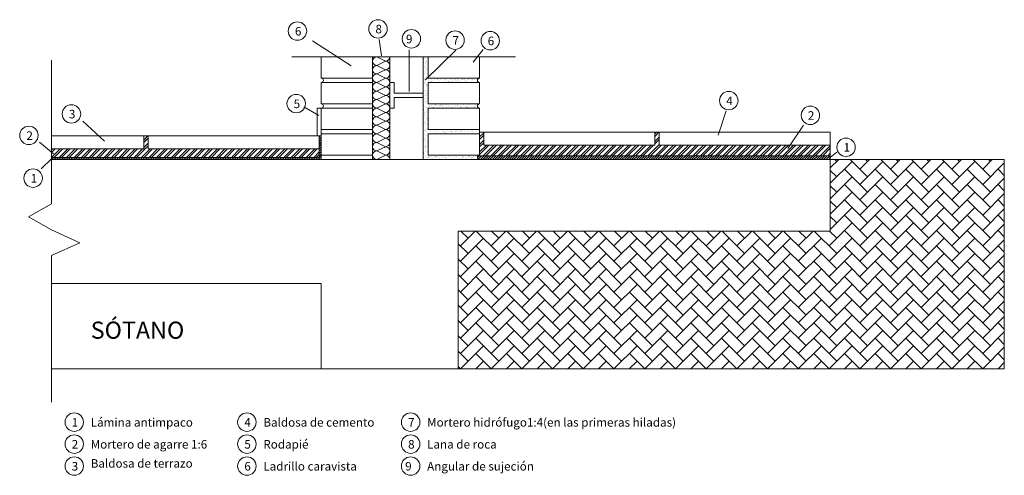
# Model space of a CAD drawing. Units: metres. Extents: x -9908 to -9056, y -3084 to -2567.
# Drawn here: x -9444 to -9442, y -2990 to -2989 of the extents above; entities that cross this region are included whole.
import ezdxf

# ---------------------------------------------------------------- set-up
doc = ezdxf.new("R2010")
doc.units = ezdxf.units.M
for name, color, linetype, lineweight in [('Nomenclatura', 11, 'Continuous', 15), ('PROY (Vista)', 3, 'Continuous', 15), ('SECC', 170, 'Continuous', 15), ('Sombreado', 254, 'Continuous', 15)]:
    doc.layers.add(name, color=color, linetype=linetype, lineweight=lineweight)
doc.styles.add('Arial 10', font='arial.ttf', dxfattribs={"height": 0.0025})

msp = doc.modelspace()

# ---------------------------------------------------------------- hatches: boundary and pattern name
at = {"layer": 'SECC'}
h = msp.add_hatch(dxfattribs=at)
h.set_pattern_fill('AR-SAND', color=256, scale=0.0002, style=0)
h.set_pattern_definition([(37.5, (-8614.9258984, -3228.105104), (-0.00032000626, 0.00978826475), [0, -0.0077216, 0, -0.008636, 0, -0.008255]), (7.5, (-8614.925898, -3228.105104), (0.00899046566, 0.01433650201), [0, -0.0041656, 0, -0.0069596, 0, -0.002667]), (327.5, (-8614.932147, -3228.105104), (0.015819847405, 2.874369e-05), [0, -0.00254, 0, -0.009144, 0, -0.011938]), (317.5, (-8614.932147, -3228.105104), (0.01527112905, 0.00445858647), [0, -0.00127, 0, -0.0059944, 0, -0.006858])])
h.paths.add_polyline_path([(-9443.16354, -2989.04227), (-9443.17554, -2989.04227), (-9443.17554, -2989.28227), (-9443.04404, -2989.28227, -0.9488563), (-9443.04354, -2989.27227), (-9443.16354, -2989.27227), (-9443.16354, -2989.22227), (-9443.04354, -2989.22227, -1), (-9443.04354, -2989.21227), (-9443.16354, -2989.21227), (-9443.16354, -2989.16227), (-9443.04354, -2989.16227, -1), (-9443.04354, -2989.15227), (-9443.16354, -2989.15227), (-9443.16354, -2989.10227), (-9443.04354, -2989.10227, -1), (-9443.04354, -2989.09227), (-9443.16354, -2989.09227)])
at = {"layer": 'Sombreado'}
h = msp.add_hatch(dxfattribs=at)
h.set_pattern_fill('ANSI31', color=256, scale=0.00125, style=0)
h.set_pattern_definition([(45, (-9444.044097, -2989.2822724), (-0.00280633, 0.00280633), [])])
h.paths.add_polyline_path([(-9443.41354, -2989.22727), (-9443.41854, -2989.22727), (-9443.41854, -2989.27727), (-9444.0441, -2989.27727), (-9444.0441, -2989.28227), (-9443.41354, -2989.28227), (-9443.41354, -2989.27227)])
h = msp.add_hatch(dxfattribs=at)
h.set_pattern_fill('ANSI32', color=256, scale=0.0013, style=0)
h.set_pattern_definition([(45, (-9444.044097, -2989.277272), (-0.00875575, 0.00875575), []), (45, (-9444.03826, -2989.277272), (-0.00875575, 0.00875575), [])])
h.paths.add_polyline_path([(-9443.41854, -2989.27727), (-9443.41854, -2989.25727), (-9443.81854, -2989.25727), (-9443.81854, -2989.22727), (-9443.82854, -2989.22727), (-9443.82854, -2989.25727), (-9444.0441, -2989.25727), (-9444.0441, -2989.27727)])
h = msp.add_hatch(dxfattribs=at)
h.set_pattern_fill('ANSI32', color=256, scale=0.0013, style=0)
h.set_pattern_definition([(45, (-8614.925898, -3228.105104), (-0.00875574972, 0.00875574972), []), (45, (-8614.920061, -3228.105104), (-0.00875574972, 0.00875574972), [])])
h.paths.add_polyline_path([(-9442.22354, -2989.27361), (-9442.22354, -2989.24861), (-9442.62354, -2989.24861), (-9442.62354, -2989.21861), (-9442.63354, -2989.21861), (-9442.63354, -2989.24861), (-9443.03354, -2989.24861), (-9443.03354, -2989.21861), (-9443.04354, -2989.21861), (-9443.04354, -2989.27227), (-9443.04354, -2989.27361)])
h = msp.add_hatch(dxfattribs=at)
h.set_pattern_fill('ANSI31', color=256, scale=0.00125, style=0)
h.set_pattern_definition([(45, (-8614.9258984, -3228.1051037), (-0.002806330038, 0.002806330038), [])])
h.paths.add_polyline_path([(-9443.04354, -2989.27361), (-9443.04354, -2989.27227, 0.9488563), (-9443.04404, -2989.28227), (-9442.22354, -2989.28227), (-9442.22354, -2989.27361)])
h = msp.add_hatch(dxfattribs=at)
h.set_pattern_fill('AR-HBONE', color=256, scale=0.00025, style=0)
h.set_pattern_definition([(45, (-9269.446221, -2989.77184), (4e-18, 0.0359210245), [0.0762, -0.0254]), (135, (-9269.42826, -2989.75388), (4e-18, 0.0359210245), [0.0762, -0.0254])])
h.paths.add_polyline_path([(-9441.81652, -2989.77184), (-9441.81652, -2989.28227), (-9442.22354, -2989.28227), (-9442.22354, -2989.44977), (-9443.09354, -2989.44977), (-9443.09354, -2989.57227), (-9443.09354, -2989.77184)])

# ---------------------------------------------------------------- linework, layer by layer
at = {"layer": 'Nomenclatura'}
for p, q in [((-9443.34383, -2989.06287), (-9443.43418, -2989.00459)), ((-9443.27285, -2989.03948), (-9443.27789, -2989.0017)), ((-9443.20819, -2989.02557), (-9443.20819, -2989.12305)), ((-9443.17001, -2989.09582), (-9443.09864, -2989.02621)), ((-9443.05828, -2989.05446), (-9443.0351, -2989.02522)), ((-9443.4547, -2989.15894), (-9443.41965, -2989.17963)), ((-9442.48529, -2989.22501), (-9442.46676, -2989.16877)), ((-9443.92031, -2989.23932), (-9443.97137, -2989.19225)), ((-9442.3225, -2989.25683), (-9442.28599, -2989.2018)), ((-9444.07228, -2989.24199), (-9444.03957, -2989.26889)), ((-9442.22354, -2989.27794), (-9442.20793, -2989.26544)), ((-9444.04287, -2989.27918), (-9444.06834, -2989.30398))]:
    msp.add_line(p, q, dxfattribs=at)
for centre in [(-9443.46932, -2988.98192), (-9443.28097, -2988.97688), (-9443.20282, -2989.00006), (-9443.10077, -2989.00318), (-9443.01855, -2989.00445), (-9443.47225, -2989.15158), (-9442.46075, -2989.14452), (-9443.99782, -2989.17567), (-9442.26997, -2989.17893), (-9444.09724, -2989.22594), (-9442.18655, -2989.2536), (-9444.08739, -2989.32593), (-9443.99127, -2989.89657), (-9443.58761, -2989.89657), (-9443.20467, -2989.89657), (-9443.99127, -2989.94793), (-9443.58761, -2989.94793), (-9443.20467, -2989.94793), (-9443.99127, -2989.99929), (-9443.58761, -2989.99929), (-9443.20467, -2989.99929)]:
    msp.add_circle(centre, 0.02158, dxfattribs=at)
at = {"layer": 'PROY (Vista)'}
for p, q in [((-9443.29354, -2989.04227), (-9443.48246, -2989.04227)), ((-9443.16354, -2989.04227), (-9443.29354, -2989.04227)), ((-9443.16354, -2989.04227), (-9442.95911, -2989.04227)), ((-9444.0441, -2989.38588), (-9444.0441, -2989.05013)), ((-9443.24354, -2989.10227), (-9443.2534, -2989.10227)), ((-9443.24354, -2989.12727), (-9443.24354, -2989.10227)), ((-9443.17554, -2989.12727), (-9443.24354, -2989.12727)), ((-9443.17554, -2989.13727), (-9443.24354, -2989.13727)), ((-9443.24354, -2989.13727), (-9443.24354, -2989.16227)), ((-9443.24354, -2989.16227), (-9443.2534, -2989.16227)), ((-9441.81652, -2989.28227), (-9441.81652, -2989.77184)), ((-9444.0441, -2989.38588), (-9444.09855, -2989.41619)), ((-9444.0441, -2989.44651), (-9444.09855, -2989.41619)), ((-9444.0441, -2989.44651), (-9443.97832, -2989.47682)), ((-9444.0441, -2989.50714), (-9443.97832, -2989.47682)), ((-9444.0441, -2989.84997), (-9444.0441, -2989.50714)), ((-9441.81652, -2989.77184), (-9444.0441, -2989.77184))]:
    msp.add_line(p, q, dxfattribs=at)
at = {"layer": 'SECC'}
for p, q in [((-9443.41354, -2989.09227), (-9443.41354, -2989.04227)), ((-9443.29354, -2989.04227), (-9443.29354, -2989.28227)), ((-9443.2534, -2989.04227), (-9443.2534, -2989.28227)), ((-9443.17554, -2989.04227), (-9443.17554, -2989.28227)), ((-9443.16354, -2989.04227), (-9443.16354, -2989.09227)), ((-9443.04354, -2989.09227), (-9443.04354, -2989.04227)), ((-9443.29354, -2989.09227), (-9443.41354, -2989.09227)), ((-9443.41354, -2989.15227), (-9443.41354, -2989.10227)), ((-9443.41354, -2989.10227), (-9443.29354, -2989.10227)), ((-9443.04354, -2989.09227), (-9443.16354, -2989.09227)), ((-9443.16354, -2989.10227), (-9443.16354, -2989.15227)), ((-9443.04354, -2989.10227), (-9443.16354, -2989.10227)), ((-9443.04354, -2989.15227), (-9443.04354, -2989.10227)), ((-9443.29354, -2989.15227), (-9443.41354, -2989.15227)), ((-9443.04354, -2989.15227), (-9443.16354, -2989.15227)), ((-9443.41354, -2989.16227), (-9443.42354, -2989.16227)), ((-9443.42354, -2989.16227), (-9443.42354, -2989.22727)), ((-9443.41354, -2989.22227), (-9443.41354, -2989.16227)), ((-9443.41354, -2989.16227), (-9443.29354, -2989.16227)), ((-9443.16354, -2989.16227), (-9443.16354, -2989.21227)), ((-9443.04354, -2989.16227), (-9443.16354, -2989.16227)), ((-9443.04354, -2989.21227), (-9443.04354, -2989.16227)), ((-9443.41854, -2989.22727), (-9444.0441, -2989.22727)), ((-9443.82854, -2989.25727), (-9443.82854, -2989.22727)), ((-9443.81854, -2989.25727), (-9443.81854, -2989.22727)), ((-9443.41854, -2989.27727), (-9443.41854, -2989.22727)), ((-9443.41854, -2989.22727), (-9443.41354, -2989.22727)), ((-9443.29354, -2989.21227), (-9443.41354, -2989.21227)), ((-9443.41354, -2989.27227), (-9443.41354, -2989.22227)), ((-9443.41354, -2989.22227), (-9443.29354, -2989.22227)), ((-9443.04354, -2989.21227), (-9443.16354, -2989.21227)), ((-9443.16354, -2989.22227), (-9443.16354, -2989.27227)), ((-9443.04354, -2989.22227), (-9443.16354, -2989.22227)), ((-9443.04354, -2989.21861), (-9443.04354, -2989.21227)), ((-9442.63354, -2989.21861), (-9443.03354, -2989.21861)), ((-9442.22354, -2989.21861), (-9442.62354, -2989.21861)), ((-9442.22354, -2989.24861), (-9442.22354, -2989.21861)), ((-9443.82854, -2989.25727), (-9444.0441, -2989.25727)), ((-9443.41854, -2989.25727), (-9443.81854, -2989.25727)), ((-9443.29354, -2989.27227), (-9443.41354, -2989.27227)), ((-9443.41354, -2989.27227), (-9443.41354, -2989.28227)), ((-9443.04354, -2989.27227), (-9443.16354, -2989.27227)), ((-9443.41854, -2989.27727), (-9444.0441, -2989.27727)), ((-9443.41354, -2989.28227), (-9444.0441, -2989.28227)), ((-9443.04354, -2989.28227), (-9443.41354, -2989.28227)), ((-9442.22354, -2989.28227), (-9442.22354, -2989.44977)), ((-9442.22354, -2989.28227), (-9441.81652, -2989.28227)), ((-9443.09354, -2989.44977), (-9442.22354, -2989.44977)), ((-9443.09354, -2989.57227), (-9443.09354, -2989.44977)), ((-9443.41354, -2989.57227), (-9444.0441, -2989.57227)), ((-9443.41354, -2989.57227), (-9443.41354, -2989.77184)), ((-9443.09354, -2989.57227), (-9443.09354, -2989.77184))]:
    msp.add_line(p, q, dxfattribs=at)
msp.add_lwpolyline([(-9442.22354, -2989.27361), (-9442.22354, -2989.24861), (-9442.62354, -2989.24861), (-9442.62354, -2989.21861), (-9442.63354, -2989.21861), (-9442.63354, -2989.24861), (-9443.03354, -2989.24861), (-9443.03354, -2989.21861), (-9443.04354, -2989.21861), (-9443.04354, -2989.21861, 3.3130622), (-9443.04354, -2989.21861), (-9443.04354, -2989.27227)], format="xyb", dxfattribs=at)
msp.add_lwpolyline([(-9443.04354, -2989.27227, 0.9488563), (-9443.04404, -2989.28227), (-9442.22354, -2989.28227), (-9442.22354, -2989.27361), (-9443.04354, -2989.27361)], format="xyb", close=True, dxfattribs=at)
for centre, start, end in [((-9443.41354, -2989.09727), 270, 90), ((-9443.04354, -2989.09727), 90, 270), ((-9443.41354, -2989.15727), 270, 90), ((-9443.04354, -2989.15727), 90, 270)]:
    msp.add_arc(centre, 0.005, start, end, dxfattribs=at)
at = {"layer": 'Sombreado'}
for p, q in [((-9443.2634, -2989.05227), (-9443.28354, -2989.04227)), ((-9443.28354, -2989.06227), (-9443.2634, -2989.05227)), ((-9443.2634, -2989.07227), (-9443.28354, -2989.06227)), ((-9443.28354, -2989.08227), (-9443.2634, -2989.07227)), ((-9443.2634, -2989.09227), (-9443.28354, -2989.08227)), ((-9443.28354, -2989.10227), (-9443.2634, -2989.09227)), ((-9443.2634, -2989.11227), (-9443.28354, -2989.10227)), ((-9443.28354, -2989.12227), (-9443.2634, -2989.11227)), ((-9443.2634, -2989.13227), (-9443.28354, -2989.12227)), ((-9443.28354, -2989.14227), (-9443.2634, -2989.13227)), ((-9443.2634, -2989.15227), (-9443.28354, -2989.14227)), ((-9443.28354, -2989.16227), (-9443.2634, -2989.15227)), ((-9443.2634, -2989.17227), (-9443.28354, -2989.16227)), ((-9443.28354, -2989.18227), (-9443.2634, -2989.17227)), ((-9443.2634, -2989.19227), (-9443.28354, -2989.18227)), ((-9443.28354, -2989.20227), (-9443.2634, -2989.19227)), ((-9443.2634, -2989.21227), (-9443.28354, -2989.20227)), ((-9443.28354, -2989.22227), (-9443.2634, -2989.21227)), ((-9443.2634, -2989.23227), (-9443.28354, -2989.22227)), ((-9443.28354, -2989.24227), (-9443.2634, -2989.23227)), ((-9443.2634, -2989.25227), (-9443.28354, -2989.24227)), ((-9443.28354, -2989.26227), (-9443.2634, -2989.25227)), ((-9443.28354, -2989.26227), (-9443.2634, -2989.27227)), ((-9443.2634, -2989.27227), (-9443.28354, -2989.28227))]:
    msp.add_line(p, q, dxfattribs=at)
for centre, start, end in [((-9443.28354, -2989.05227), 90, 270), ((-9443.2634, -2989.04227), 270, 359.99407), ((-9443.28354, -2989.07227), 90, 270), ((-9443.2634, -2989.06227), 270, 90), ((-9443.28354, -2989.09227), 90, 270), ((-9443.2634, -2989.08227), 270, 90), ((-9443.28354, -2989.11227), 90, 270), ((-9443.2634, -2989.10227), 270, 90), ((-9443.2634, -2989.12227), 270, 90), ((-9443.28354, -2989.13227), 90, 270), ((-9443.2634, -2989.14227), 270, 90), ((-9443.28354, -2989.15227), 90, 270), ((-9443.2634, -2989.16227), 270, 90), ((-9443.28354, -2989.17227), 90, 270), ((-9443.2634, -2989.18227), 270, 90), ((-9443.28354, -2989.19227), 90, 270), ((-9443.28354, -2989.21227), 90, 270), ((-9443.2634, -2989.20227), 270, 90), ((-9443.28354, -2989.23227), 90, 270), ((-9443.2634, -2989.22227), 270, 90), ((-9443.28354, -2989.25227), 90, 270), ((-9443.2634, -2989.24227), 270, 90), ((-9443.28354, -2989.27227), 90, 270), ((-9443.2634, -2989.26227), 270, 90), ((-9443.2634, -2989.28227), 359.99407, 90)]:
    msp.add_arc(centre, 0.01, start, end, dxfattribs=at)

# ---------------------------------------------------------------- texts
at = {"layer": 'Nomenclatura', "attachment_point": 1, "style": 'Arial 10'}
for s, insert, char_height, width in [('6', (-9443.47524, -2988.97238), 0.02, 0.0249192), ('8', (-9443.28688, -2988.96734), 0.02, 0.0249192), ('9', (-9443.21563, -2988.99052), 0.02, 0.0249192), ('7', (-9443.10669, -2988.99364), 0.02, 0.0249192), ('6', (-9443.02447, -2988.99491), 0.02, 0.0249192), ('4', (-9442.46667, -2989.13498), 0.02, 0.0249192), ('5', (-9443.47817, -2989.14204), 0.02, 0.0249192), ('3', (-9444.00373, -2989.16613), 0.02, 0.0249192), ('2', (-9442.27588, -2989.16939), 0.02, 0.0249192), ('2', (-9444.10315, -2989.2164), 0.02, 0.0249192), ('1', (-9442.19247, -2989.24406), 0.02, 0.0249192), ('1', (-9444.0933, -2989.31639), 0.02, 0.0249192), ('SÓTANO', (-9443.95275, -2989.66139), 0.04, 0.2828696), ('1', (-9443.99718, -2989.88702), 0.02, 0.0249192), ('Lámina antimpaco', (-9443.95275, -2989.88702), 0.02, 0.2828696), ('4', (-9443.59352, -2989.88702), 0.02, 0.0249192), ('Baldosa de cemento', (-9443.5491, -2989.88702), 0.02, 0.2828696), ('7', (-9443.21058, -2989.88702), 0.02, 0.0249192), ('Mortero hidrófugo1:4(en las primeras hiladas)', (-9443.16616, -2989.88702), 0.02, 0.6147958), ('2', (-9443.99718, -2989.93839), 0.02, 0.0249192), ('Mortero de agarre 1:6', (-9443.95275, -2989.93839), 0.02, 0.5080442), ('5', (-9443.59352, -2989.93839), 0.02, 0.0249192), ('Rodapié', (-9443.5491, -2989.93839), 0.02, 0.3968571), ('8', (-9443.21058, -2989.93839), 0.02, 0.0249192), ('Lana de roca', (-9443.16616, -2989.93839), 0.02, 0.2828696), ('Baldosa de terrazo', (-9443.95275, -2989.98295), 0.02, 0.5465683), ('Angular de sujeción', (-9443.16616, -2989.98975), 0.02, 0.3968571), ('3', (-9443.99718, -2989.98975), 0.02, 0.0249192), ('6', (-9443.59352, -2989.98975), 0.02, 0.0249192), ('Ladrillo caravista', (-9443.5491, -2989.98975), 0.02, 0.5080442), ('9', (-9443.21748, -2989.98975), 0.02, 0.0249192)]:
    msp.add_mtext(s, dxfattribs=dict(at, insert=insert, char_height=char_height, width=width))

doc.saveas('drawing.dxf')
